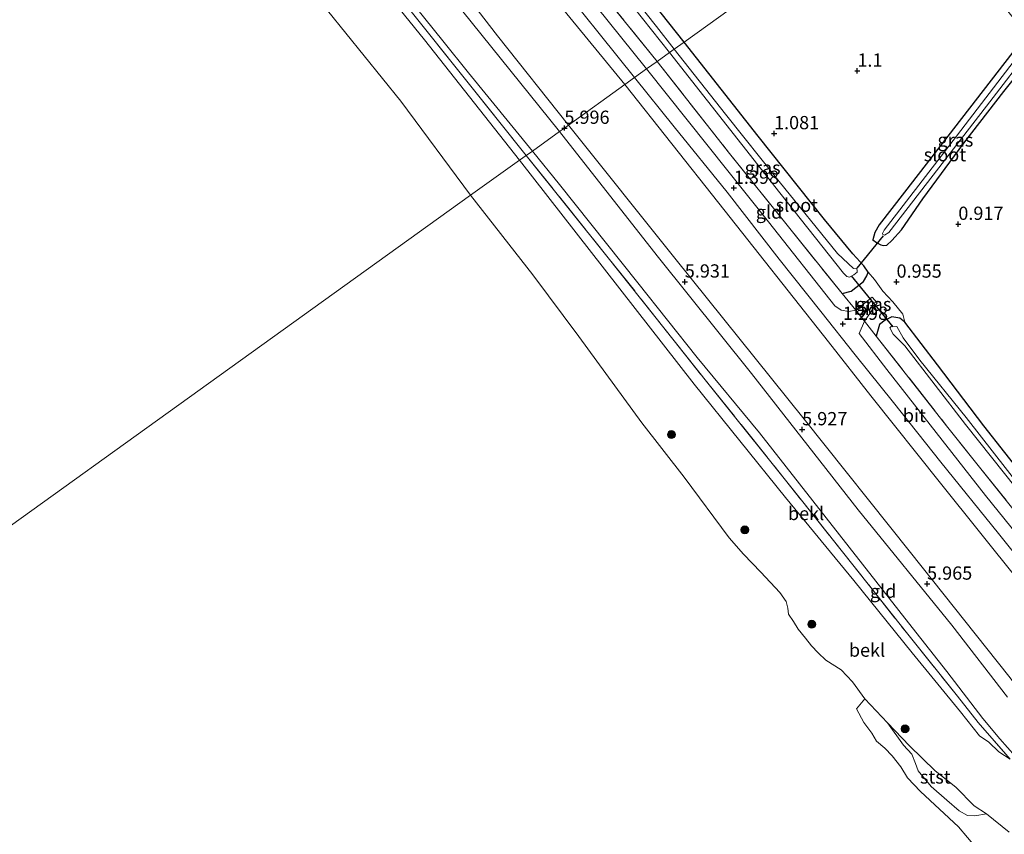
# Model space of a CAD drawing. Units: metres. Extents: x 72407 to 80000, y 393750 to 400002.
# Drawn here: x 73075 to 73260, y 399719 to 399873 of the extents above; entities that cross this region are included whole.
import ezdxf
from ezdxf.enums import TextEntityAlignment as Align

# ---------------------------------------------------------------- set-up
doc = ezdxf.new("R2010")
doc.units = ezdxf.units.M
doc.linetypes.add('IE-TERREINAFSCHEIDING', pattern=[10, 8, -2])
doc.layers.get('0').update_dxf_attribs({"lineweight": 25})
for name, color, linetype, lineweight in [('B-ME-GR-BOOM-S-B1', 93, 'Continuous', 18), ('B-ME-GW-KRUINLIJN-L-B1', 93, 'Continuous', 18), ('B-ME-GW-TEENLIJN-L-B1', 93, 'Continuous', 18), ('B-ME-IE-GRASLAND-GV-B6', 93, 'Continuous', 18), ('B-ME-IE-GRONDWERKLIJN-GROND_INGERICHT-GV-B6', 253, 'Continuous', 18), ('B-ME-IE-HULPGEOMETRIE-L-B1', 53, 'Continuous', 18), ('B-ME-IE-TERREINAFSCHEIDING-DOORGANG-L-B1', 8, 'IE-TERREINAFSCHEIDING-KUNSTMATIG-OPEN', 18), ('B-ME-IE-TERREINAFSCHEIDING-RASTERHEKWERK-L-B1', 8, 'IE-TERREINAFSCHEIDING', 18), ('B-ME-OB-BEKLEDING-GV-B6', 253, 'Continuous', 18), ('B-ME-OB-WATERLIJN-L-B1', 133, 'OB-WATERLIJN', 18), ('B-ME-OG-WATER-GV-B6', 153, 'Continuous', 18), ('B-ME-VH-VERH_SOORT-BITUMEN-GV-B6', 8, 'IE-TERREINAFSCHEIDING-NATUURLIJK-HOUTWAL', 18)]:
    doc.layers.add(name, color=color, linetype=linetype, lineweight=lineweight)
for name, color, linetype in [('B-ME-GW-HOOGTEPUNT-S-B1', 10, 'Continuous'), ('B-ME-GW-INSTEEKWATERGANG-L-B1', 10, 'Continuous'), ('B-ME-KW-DUIKER-L-B1', 10, 'Continuous')]:
    doc.layers.add(name, color=color, linetype=linetype)
doc.styles.add('NLCS-ISO', font='NLCS-ISO.TTF')
doc.linetypes.add('IE-TERREINAFSCHEIDING-KUNSTMATIG-OPEN', pattern='A,7,-1.5,[67,NLCS.SHX,S=0.75,R=0,X=0,Y=0],-1.5', length=10)
doc.linetypes.add('IE-TERREINAFSCHEIDING-NATUURLIJK-HOUTWAL', pattern='A,7,-1.5,[67,NLCS.SHX,S=0.75,R=45,X=0,Y=0],-1.5,7,-1.5,[70,NLCS.SHX,S=0.75,R=0,X=0,Y=0],-1.5', length=20)
doc.linetypes.add('OB-WATERLIJN', pattern='A,10,[32,NLCS.SHX,S=2,R=0,X=0,Y=0],-12', length=22)

# ---------------------------------------------------------------- blocks, each defined once
blk = doc.blocks.new('hoogtepunt')
for p, q in [((-0.5, 0), (0.5, 0)), ((0, 0.5), (0, -0.5))]:
    blk.add_line(p, q)
blk = doc.blocks.new('boom')
h = blk.add_hatch(color=256)
edge = h.paths.add_edge_path()
edge.add_arc((0, 0), 0.75, 0, 360)
blk.add_circle((0, 0), 0.75)

msp = doc.modelspace()

# ---------------------------------------------------------------- linework, layer by layer
at = {"layer": 'B-ME-GW-INSTEEKWATERGANG-L-B1'}
for points in [[(73199.778, 399868.529, 0.929), (73185.596, 399886.467, 0.974), (73172.718, 399901.872, 0.924), (73168.317, 399907.433, 0.862), (73162.216, 399914.912, 0.556), (73158.934, 399918.918, 0.475), (73155.336, 399923.458, 0.514), (73153.195, 399925.948, 0.572), (73152.316, 399926.168, 0.742), (73151.611, 399926.045, 0.904), (73150.707, 399925.501, 0.99), (73149.969, 399924.828, 1.044), (73149.021, 399923.932, 1.121)], [(73264.365, 399869.945, 0.871), (73241.321, 399840.221, 0.871), (73236.573, 399834.054, 0.879), (73235.722, 399832.579, 0.871), (73235.387, 399831.226, 0.864), (73236.069, 399830.695, 0.864), (73236.867, 399830.271, 0.86), (73237.339, 399830.169, 0.856), (73238.023, 399830.196, 0.761), (73238.957, 399831.065, 0.746), (73240.759, 399833.097, 0.757), (73244.829, 399838.933, 0.723), (73252.523, 399849.455, 0.715), (73260.045, 399859.229, 0.73), (73266.492, 399867.277, 0.791)], [(73229.557, 399821.092, 1.264), (73231.286, 399821.521, 1.104), (73233.626, 399823.374, 0.971), (73234.25, 399824.4, 0.868), (73234.469, 399825.126, 0.795), (73233.705, 399826.336, 0.826), (73231.627, 399828.552, 0.902), (73226.232, 399835.042, 0.814), (73213.771, 399850.757, 0.826), (73199.778, 399868.529, 0.929)], [(73323.429, 399723.722, 0.521), (73324.769, 399723.778, 0.494), (73326.038, 399724.778, 0.483), (73326.622, 399725.694, 0.425), (73326.973, 399726.85, 0.38), (73326.887, 399727.952, 0.372), (73325.226, 399729.753, 0.364), (73299.761, 399747.659, 0.406), (73290.456, 399754.832, 0.463), (73288.269, 399756.697, 0.46), (73287.127, 399757.676, 0.46), (73286.397, 399758.705, 0.46), (73278.026, 399768.567, 0.425), (73264.214, 399786.047, 0.414), (73256.307, 399796.154, 0.467), (73247.556, 399807.645, 0.593), (73241.423, 399815.673, 0.551), (73240.447, 399816.415, 0.563), (73238.963, 399816.677, 0.711), (73237.694, 399816.04, 0.971), (73236.601, 399815.267, 1.081), (73236.017, 399813.025, 1.291)]]:
    msp.add_polyline3d(points, dxfattribs=at)
at = {"layer": 'B-ME-GW-KRUINLIJN-L-B1'}
for points in [[(73168.732, 399846.226, 3.67), (73150.818, 399868.928, 3.524), (73129.843, 399894.918, 3.512), (73110.341, 399919.285, 3.431), (73089.754, 399945.526, 3.563), (73063.593, 399978.072, 3.489), (73046.3002, 400000, 3.5103)], [(73176.259, 399851.633, 5.893), (73152.372, 399881.468, 5.772), (73132.543, 399906.346, 5.71), (73122.057, 399919.598, 5.637), (73116.051, 399927.023, 5.656), (73113.577, 399930.081, 5.648), (73098.94, 399948.653, 5.885), (73084.858, 399966.604, 5.788), (73070.852, 399983.974, 5.722), (73058.1666, 400000, 5.7723)], [(73061.3636, 400000, 5.7458), (73077.235, 399980.008, 5.753), (73093.259, 399959.905, 5.796), (73108.693, 399940.151, 5.714), (73115.517, 399931.654, 5.648), (73128.182, 399915.507, 5.695), (73141.967, 399898.159, 5.741), (73153.031, 399884.752, 5.726), (73164.57, 399869.718, 5.842), (73177.979, 399852.869, 5.893)], [(73177.979, 399852.869, 5.893), (73198.025, 399827.779, 5.79), (73222.403, 399797.404, 5.771), (73242.482, 399772.229, 5.786), (73261.035, 399748.904, 5.813), (73264.91, 399743.822, 5.828), (73267.395, 399740.956, 5.828), (73270.227, 399738.007, 5.828), (73272.832, 399735.276, 5.828), (73274.937, 399733.267, 5.805), (73277.781, 399730.741, 5.805), (73281.199, 399728.014, 5.813), (73286.723, 399723.85, 5.828), (73294.832, 399718.149, 5.733), (73303.106, 399712.208, 5.74), (73325.585, 399696.246, 5.725), (73333.193, 399691.087, 5.779), (73338.722, 399687.761, 5.843), (73344.184, 399684.747, 5.843), (73348.887, 399682.678, 5.862), (73354, 399680.811, 5.805), (73363.984, 399676.936, 5.767), (73369.358, 399674.355, 5.744)], [(73260.775, 399744.924, 5.832), (73250.282, 399758.526, 5.828), (73232.612, 399780.259, 5.828), (73212.477, 399806.01, 5.881), (73194.731, 399828.187, 5.813), (73176.259, 399851.633, 5.893)], [(73261.297, 399733.241, 3.967), (73259.151, 399734.65, 3.929), (73257.213, 399736.464, 3.91), (73255.493, 399737.661, 3.88), (73251.926, 399742.144, 3.903), (73242.778, 399753.324, 3.918), (73231.766, 399766.977, 3.861), (73218.908, 399782.602, 3.716), (73201.669, 399803.973, 3.659), (73184.747, 399825.695, 3.632), (73168.732, 399846.226, 3.67)], [(73256.786, 399722.939, 0.73), (73254.589, 399722.563, 0.742), (73253.194, 399722.584, 0.742), (73251.64, 399723.465, 0.7), (73249.309, 399725.532, 0.593), (73246.345, 399728.077, 0.532), (73243.943, 399731.043, 0.547), (73243.444, 399732.43, 0.547), (73242.72, 399734.195, 0.547), (73241.174, 399735.862, 0.467), (73238.167, 399740.114, 0.414)]]:
    msp.add_polyline3d(points, dxfattribs=at)
at = {"layer": 'B-ME-GW-TEENLIJN-L-B1'}
for points in [[(73049.7095, 400000, 3.7734), (73060.933, 399986.133, 3.768), (73077.918, 399964.687, 3.768), (73089.204, 399950.586, 3.826), (73100.764, 399935.965, 3.694), (73105.243, 399930.536, 3.729), (73106.857, 399928.696, 3.729), (73107.485, 399927.803, 3.729), (73107.827, 399927.159, 3.729), (73108.519, 399925.89, 3.718), (73110.068, 399924.168, 3.733), (73114.545, 399918.87, 3.729), (73118.234, 399914.324, 3.71), (73122.634, 399909.075, 3.714), (73124.739, 399906.275, 3.725), (73127.488, 399902.598, 3.718), (73130.648, 399898.591, 3.752), (73132.747, 399895.87, 3.876), (73137.45, 399890.13, 3.76), (73141.708, 399884.753, 3.776), (73145.694, 399879.5, 3.683), (73154.274, 399868.745, 3.71), (73159.151, 399862.72, 3.826), (73171.172, 399847.978, 3.948)], [(73077.4024, 400000, 1.4538), (73078.469, 399998.595, 1.458), (73094.257, 399978.912, 1.4), (73107.611, 399961.963, 1.535), (73119.034, 399947.314, 1.554), (73125.082, 399939.527, 1.539), (73134.968, 399927.606, 1.326), (73144.841, 399915.237, 1.287), (73157.188, 399899.57, 1.264), (73165.838, 399888.353, 1.392), (73188.623, 399860.515, 1.413)], [(73263.066, 399766.663, 1.459), (73248.152, 399785.318, 1.44), (73234.964, 399801.817, 1.413), (73227.039, 399812.005, 1.371), (73206.345, 399838.108, 1.398), (73188.623, 399860.515, 1.413)], [(73279.656, 399717.268, 3.403), (73276.307, 399720.705, 3.598), (73272.8, 399723.612, 3.758), (73269.046, 399726.724, 3.845), (73266.122, 399729.669, 3.937), (73263.682, 399732.171, 3.952), (73259.329, 399737.053, 4.006), (73256.097, 399740.94, 4.055), (73249.335, 399749.804, 4.047), (73242.804, 399758.098, 4.009), (73226.542, 399778.753, 3.887), (73214.031, 399794.836, 3.918), (73202.222, 399809.011, 3.88), (73191.085, 399823.13, 3.849), (73176.268, 399841.677, 3.929), (73171.172, 399847.978, 3.948)], [(73238.167, 399740.114, 0.414), (73242.292, 399735.739, 0.463), (73247.153, 399731.037, 0.563), (73251.015, 399727.97, 0.627), (73254.471, 399724.417, 0.654), (73256.786, 399722.939, 0.73)]]:
    msp.add_polyline3d(points, dxfattribs=at)
at = {"layer": 'B-ME-IE-GRASLAND-GV-B6'}
for points in [[(73181.757, 399885.853, -0.441), (73197.004, 399866.536, -0.443), (73194.718, 399864.894, 1.306), (73180.908, 399881.961, 1.33)], [(73185.596, 399886.467, 0.974), (73199.778, 399868.529, 0.929), (73197.89, 399867.172, -0.443), (73194.583, 399871.462, -0.441), (73181.893, 399887.475, -0.441)], [(73266.492, 399867.277, 0.791), (73260.045, 399859.229, 0.73), (73252.523, 399849.455, 0.715), (73244.829, 399838.933, 0.723), (73240.759, 399833.097, 0.757), (73238.957, 399831.065, 0.746), (73238.023, 399830.196, 0.761), (73237.339, 399830.169, 0.856), (73236.867, 399830.271, 0.86), (73236.069, 399830.695, 0.864), (73235.387, 399831.226, 0.864), (73235.722, 399832.579, 0.871), (73236.573, 399834.054, 0.879), (73241.321, 399840.221, 0.871), (73264.365, 399869.945, 0.871)], [(73194.718, 399864.894, 1.306), (73197.004, 399866.536, -0.443), (73217.819, 399840.057, -0.443), (73229.851, 399824.916, -0.443), (73230.455, 399824.317, -0.443), (73230.978, 399824.163, -0.443), (73231.797, 399824.62, -0.443), (73232.413, 399825.151, -0.443), (73232.426, 399825.507, -0.443), (73232.279, 399825.878, -0.443), (73231.73, 399825.816, -0.443), (73228.732, 399828.66, -0.443), (73217.737, 399842.236, -0.443), (73207.575, 399854.935, -0.443), (73197.89, 399867.172, -0.443), (73199.778, 399868.529, 0.929), (73213.771, 399850.757, 0.826), (73226.232, 399835.042, 0.814), (73231.627, 399828.552, 0.902), (73233.705, 399826.336, 0.826), (73234.469, 399825.126, 0.795), (73234.25, 399824.4, 0.868), (73233.626, 399823.374, 0.971), (73231.286, 399821.521, 1.104), (73229.557, 399821.092, 1.264), (73219.49, 399833.641, 1.291), (73208.349, 399847.531, 1.302), (73194.718, 399864.894, 1.306)], [(73265.116, 399869.003, -0.462), (73248.869, 399847.823, -0.462), (73237.536, 399833.048, -0.462), (73237.167, 399832.433, -0.462), (73237.271, 399832.25, -0.462), (73237.57, 399832.108, -0.462), (73238.369, 399832.609, -0.462), (73256.817, 399856.428, -0.462), (73265.798, 399868.148, -0.462)], [(73232.187, 399817.977, 1.1), (73229.557, 399821.092, 1.264), (73231.286, 399821.521, 1.104), (73233.626, 399823.374, 0.971), (73234.25, 399824.4, 0.868), (73234.469, 399825.126, 0.795), (73235.695, 399823.757, 0.78), (73237.285, 399821.561, 0.78), (73239.139, 399819.526, 0.707), (73241.052, 399817.209, 0.608), (73241.423, 399815.673, 0.551), (73240.447, 399816.415, 0.563), (73238.963, 399816.677, 0.711), (73237.694, 399816.04, 0.971), (73236.601, 399815.267, 1.081), (73236.017, 399813.025, 1.291), (73233.802, 399815.88, 1.165), (73236.178, 399819.306, 0.948), (73235.245, 399820.386, 0.948), (73232.187, 399817.977, 1.1)], [(73265.732, 399775.487, 1.287), (73249.274, 399796.156, 1.325), (73236.017, 399813.025, 1.291), (73236.601, 399815.267, 1.081), (73237.694, 399816.04, 0.971), (73238.963, 399816.677, 0.711), (73240.447, 399816.415, 0.563), (73241.423, 399815.673, 0.551)], [(73241.423, 399815.673, 0.551), (73247.556, 399807.645, 0.593), (73256.307, 399796.154, 0.467), (73264.214, 399786.047, 0.414)], [(73270.547, 399775.12, -0.828), (73252.948, 399797.73, -0.828), (73244.208, 399808.523, -0.828), (73241.072, 399812.753, -0.828), (73239.876, 399814.873, -0.828), (73238.875, 399814.922, -0.828), (73238.591, 399814.587, -0.828), (73239.18, 399813.415, -0.828), (73241.396, 399811.205, -0.828), (73252.853, 399796.408, -0.828), (73267.326, 399778.223, -0.828)]]:
    msp.add_polyline3d(points, dxfattribs=at)
at = {"layer": 'B-ME-IE-GRONDWERKLIJN-GROND_INGERICHT-GV-B6'}
for points in [[(73186.738, 399977.265, 1.102), (73241.56, 399898.544, 1.096), (73199.778, 399868.529, 0.929), (73185.596, 399886.467, 0.974), (73172.718, 399901.872, 0.924), (73168.317, 399907.433, 0.862), (73162.216, 399914.912, 0.556), (73158.934, 399918.918, 0.475), (73155.336, 399923.458, 0.514), (73153.195, 399925.948, 0.572), (73151.985, 399927.629, 0.924), (73150.386, 399929.82, 1.079), (73152.173, 399932.394, 1.079), (73156.229, 399937.877, 1.191), (73160.551, 399943.415, 1.249), (73166.414, 399951.36, 1.264), (73173.498, 399960.237, 1.133), (73186.738, 399977.265, 1.102)], [(73125.082, 399939.527, 1.539), (73134.968, 399927.606, 1.326), (73144.841, 399915.237, 1.287), (73157.188, 399899.57, 1.264), (73165.838, 399888.353, 1.392), (73188.623, 399860.515, 1.413), (73177.979, 399852.869, 5.893), (73164.57, 399869.718, 5.842), (73153.031, 399884.752, 5.726), (73141.967, 399898.159, 5.741), (73128.182, 399915.507, 5.695), (73115.517, 399931.654, 5.648), (73125.082, 399939.527, 1.539)], [(73115.517, 399931.654, 5.648), (73128.182, 399915.507, 5.695), (73141.967, 399898.159, 5.741), (73153.031, 399884.752, 5.726), (73164.57, 399869.718, 5.842), (73177.979, 399852.869, 5.893), (73177.212, 399852.318, 5.996), (73176.259, 399851.633, 5.893), (73152.372, 399881.468, 5.772), (73132.543, 399906.346, 5.71), (73122.057, 399919.598, 5.637), (73116.051, 399927.023, 5.656), (73113.577, 399930.081, 5.648), (73114.557, 399930.879, 5.648), (73115.517, 399931.654, 5.648)], [(73113.577, 399930.081, 5.648), (73116.051, 399927.023, 5.656), (73122.057, 399919.598, 5.637), (73132.543, 399906.346, 5.71), (73152.372, 399881.468, 5.772), (73176.259, 399851.633, 5.893), (73171.172, 399847.978, 3.948), (73159.151, 399862.72, 3.826), (73154.274, 399868.745, 3.71), (73145.694, 399879.5, 3.683), (73141.708, 399884.753, 3.776), (73137.45, 399890.13, 3.76), (73132.747, 399895.87, 3.876), (73130.648, 399898.591, 3.752), (73127.488, 399902.598, 3.718), (73124.739, 399906.275, 3.725), (73122.634, 399909.075, 3.714), (73118.234, 399914.324, 3.71), (73114.545, 399918.87, 3.729), (73110.068, 399924.168, 3.733), (73108.519, 399925.89, 3.718), (73113.076, 399929.67, 5.59), (73113.577, 399930.081, 5.648)], [(73148.804, 399928.167, 1.067), (73149.513, 399927.384, 1.028), (73149.148, 399925.517, 1.137), (73149.021, 399923.932, 1.121), (73149.43, 399921.645, 1.125), (73150.018, 399920.719, 1.133), (73150.812, 399919.537, 1.14), (73155.285, 399914.084, 1.148), (73167.908, 399898.268, 1.287), (73180.908, 399881.961, 1.33), (73194.718, 399864.894, 1.306), (73192.712, 399863.452, 1.31), (73176.185, 399884.106, 1.361), (73169.103, 399893.245, 1.315), (73158.493, 399906.471, 1.233), (73148.885, 399918.751, 1.179), (73146.272, 399922.126, 1.229), (73146.161, 399923.015, 1.233), (73146.903, 399925.554, 1.129), (73148.804, 399928.167, 1.067)], [(73107.75, 399925.256, 3.694), (73108.519, 399925.89, 3.718), (73110.068, 399924.168, 3.733), (73114.545, 399918.87, 3.729), (73118.234, 399914.324, 3.71), (73122.634, 399909.075, 3.714), (73124.739, 399906.275, 3.725), (73127.488, 399902.598, 3.718), (73130.648, 399898.591, 3.752), (73132.747, 399895.87, 3.876), (73137.45, 399890.13, 3.76), (73141.708, 399884.753, 3.776), (73145.694, 399879.5, 3.683), (73154.274, 399868.745, 3.71), (73159.151, 399862.72, 3.826), (73171.172, 399847.978, 3.948), (73170.006, 399847.141, 3.945), (73159.072, 399860.828, 3.752), (73144.584, 399879.004, 3.702), (73130.654, 399896.536, 3.772), (73118.281, 399912.049, 3.648), (73107.75, 399925.256, 3.694)], [(73264.214, 399786.047, 0.414), (73256.307, 399796.154, 0.467), (73247.556, 399807.645, 0.593), (73241.423, 399815.673, 0.551), (73241.052, 399817.209, 0.608), (73239.139, 399819.526, 0.707), (73237.285, 399821.561, 0.78), (73235.695, 399823.757, 0.78), (73234.469, 399825.126, 0.795), (73233.705, 399826.336, 0.826), (73231.627, 399828.552, 0.902), (73226.232, 399835.042, 0.814), (73213.771, 399850.757, 0.826), (73199.778, 399868.529, 0.929), (73241.56, 399898.544, 1.096), (73264.365, 399869.945, 0.871)], [(73174.294, 399882.018, 1.365), (73190.456, 399861.832, 1.337), (73188.623, 399860.515, 1.413), (73165.838, 399888.353, 1.392)], [(73264.365, 399869.945, 0.871), (73241.321, 399840.221, 0.871), (73236.573, 399834.054, 0.879), (73235.722, 399832.579, 0.871), (73235.387, 399831.226, 0.864), (73236.069, 399830.695, 0.864), (73236.867, 399830.271, 0.86), (73237.339, 399830.169, 0.856), (73238.023, 399830.196, 0.761), (73238.957, 399831.065, 0.746), (73240.759, 399833.097, 0.757), (73244.829, 399838.933, 0.723), (73252.523, 399849.455, 0.715), (73260.045, 399859.229, 0.73), (73266.492, 399867.277, 0.791)], [(73192.712, 399863.452, 1.31), (73194.718, 399864.894, 1.306), (73208.349, 399847.531, 1.302), (73219.49, 399833.641, 1.291), (73229.557, 399821.092, 1.264), (73232.187, 399817.977, 1.1), (73230.844, 399817.706, 1.222), (73229.399, 399817.947, 1.276), (73228.175, 399818.777, 1.302), (73215.725, 399834.591, 1.298), (73192.712, 399863.452, 1.31)], [(73188.623, 399860.515, 1.413), (73190.456, 399861.832, 1.337), (73197.937, 399852.57, 1.321), (73207.892, 399840.201, 1.279), (73217.71, 399827.588, 1.264), (73225.547, 399817.681, 1.291), (73232.058, 399809.54, 1.295), (73239.248, 399800.516, 1.34), (73248.188, 399789.258, 1.329), (73259.096, 399775.819, 1.291), (73266.625, 399766.352, 1.31)], [(73177.979, 399852.869, 5.893), (73188.623, 399860.515, 1.413), (73206.345, 399838.108, 1.398), (73227.039, 399812.005, 1.371), (73234.964, 399801.817, 1.413), (73248.152, 399785.318, 1.44), (73263.066, 399766.663, 1.459)], [(73263.066, 399766.663, 1.459), (73248.152, 399785.318, 1.44), (73234.964, 399801.817, 1.413), (73227.039, 399812.005, 1.371), (73206.345, 399838.108, 1.398), (73188.623, 399860.515, 1.413)], [(73176.259, 399851.633, 5.893), (73177.212, 399852.318, 5.996), (73177.979, 399852.869, 5.893), (73198.025, 399827.779, 5.79), (73222.403, 399797.404, 5.771), (73242.482, 399772.229, 5.786), (73261.035, 399748.904, 5.813)], [(73261.035, 399748.904, 5.813), (73242.482, 399772.229, 5.786), (73222.403, 399797.404, 5.771), (73198.025, 399827.779, 5.79), (73177.979, 399852.869, 5.893)], [(73171.172, 399847.978, 3.948), (73176.259, 399851.633, 5.893), (73194.731, 399828.187, 5.813), (73212.477, 399806.01, 5.881), (73232.612, 399780.259, 5.828), (73250.282, 399758.526, 5.828), (73260.775, 399744.924, 5.832)], [(73260.775, 399744.924, 5.832), (73250.282, 399758.526, 5.828), (73232.612, 399780.259, 5.828), (73212.477, 399806.01, 5.881), (73194.731, 399828.187, 5.813), (73176.259, 399851.633, 5.893)], [(73170.006, 399847.141, 3.945), (73171.172, 399847.978, 3.948), (73176.268, 399841.677, 3.929), (73191.085, 399823.13, 3.849), (73202.222, 399809.011, 3.88), (73214.031, 399794.836, 3.918), (73226.542, 399778.753, 3.887), (73242.804, 399758.098, 4.009), (73249.335, 399749.804, 4.047), (73256.097, 399740.94, 4.055), (73259.329, 399737.053, 4.006), (73263.682, 399732.171, 3.952)], [(73261.297, 399733.241, 3.967), (73255.222, 399740.16, 4.051), (73251.332, 399745.11, 4.067), (73241.944, 399756.81, 4.044), (73222.177, 399781.798, 3.899), (73204.273, 399804.185, 3.887), (73185.488, 399827.831, 3.891), (73170.006, 399847.141, 3.945)], [(73263.682, 399732.171, 3.952), (73259.329, 399737.053, 4.006), (73256.097, 399740.94, 4.055), (73249.335, 399749.804, 4.047), (73242.804, 399758.098, 4.009), (73226.542, 399778.753, 3.887), (73214.031, 399794.836, 3.918), (73202.222, 399809.011, 3.88), (73191.085, 399823.13, 3.849), (73176.268, 399841.677, 3.929), (73171.172, 399847.978, 3.948)], [(73271.189, 399764.91, 1.352), (73256.642, 399782.993, 1.279), (73238.01, 399806.772, 1.272), (73232.817, 399813.571, 1.276), (73233.802, 399815.88, 1.165), (73236.017, 399813.025, 1.291), (73249.274, 399796.156, 1.325), (73265.732, 399775.487, 1.287)]]:
    msp.add_polyline3d(points, dxfattribs=at)
at = {"layer": 'B-ME-IE-HULPGEOMETRIE-L-B1'}
msp.add_polyline3d([(73241.56, 399898.544, 1.096), (73199.778, 399868.529, 0.929), (73197.89, 399867.172, -0.443), (73197.004, 399866.536, -0.443), (73194.718, 399864.894, 1.306), (73192.712, 399863.452, 1.31), (73190.456, 399861.832, 1.337), (73188.623, 399860.515, 1.413), (73177.979, 399852.869, 5.893), (73177.212, 399852.318, 5.996), (73176.259, 399851.633, 5.893), (73171.172, 399847.978, 3.948), (73170.006, 399847.141, 3.945), (73168.732, 399846.226, 3.67), (73159.538, 399839.621, 0.017), (73015.68, 399736.277, 0.017), (73013.728, 399734.875, 0.017), (72863.69, 399627.09, 0.048)], dxfattribs=at)
at = {"layer": 'B-ME-IE-TERREINAFSCHEIDING-DOORGANG-L-B1'}
msp.add_line((73233.802, 399815.88, 1.165), (73232.187, 399817.977, 1.1), dxfattribs=at)
at = {"layer": 'B-ME-IE-TERREINAFSCHEIDING-RASTERHEKWERK-L-B1'}
for p, q in [((73232.187, 399817.977, 1.1), (73229.557, 399821.092, 1.264)), ((73236.017, 399813.025, 1.291), (73233.802, 399815.88, 1.165))]:
    msp.add_line(p, q, dxfattribs=at)
for points in [[(73048.2715, 400000, 3.756), (73059.776, 399985.416, 3.756), (73073.13, 399968.629, 3.745), (73089.888, 399947.591, 3.822), (73099.385, 399935.658, 3.714), (73107.75, 399925.256, 3.694), (73118.281, 399912.049, 3.648), (73130.654, 399896.536, 3.772), (73144.584, 399879.004, 3.702), (73159.072, 399860.828, 3.752), (73170.006, 399847.141, 3.945)], [(73194.718, 399864.894, 1.306), (73180.908, 399881.961, 1.33), (73167.908, 399898.268, 1.287), (73155.285, 399914.084, 1.148), (73150.812, 399919.537, 1.14), (73150.018, 399920.719, 1.133), (73149.43, 399921.645, 1.125), (73149.021, 399923.932, 1.121)], [(73194.718, 399864.894, 1.306), (73208.349, 399847.531, 1.302), (73219.49, 399833.641, 1.291), (73229.557, 399821.092, 1.264)], [(73170.006, 399847.141, 3.945), (73185.488, 399827.831, 3.891), (73204.273, 399804.185, 3.887), (73222.177, 399781.798, 3.899), (73241.944, 399756.81, 4.044), (73251.332, 399745.11, 4.067), (73255.222, 399740.16, 4.051), (73261.297, 399733.241, 3.967)], [(73236.017, 399813.025, 1.291), (73249.274, 399796.156, 1.325), (73265.732, 399775.487, 1.287), (73274.767, 399764.101, 1.302), (73279.613, 399758.428, 1.192), (73283.783, 399754.19, 0.746), (73288.255, 399750.546, 0.296), (73292.386, 399747.054, 0.296), (73306.142, 399736.638, 0.376), (73319.413, 399726.603, 0.463), (73323.429, 399723.722, 0.521)]]:
    msp.add_polyline3d(points, dxfattribs=at)
at = {"layer": 'B-ME-KW-DUIKER-L-B1'}
for p, q in [((73232.425, 399825.866, -0.359), (73237.409, 399831.98, -0.359)), ((73231.255, 399824.459, -0.016), (73239.137, 399814.822, -0.069))]:
    msp.add_line(p, q, dxfattribs=at)
at = {"layer": 'B-ME-OB-BEKLEDING-GV-B6'}
for points in [[(73046.3002, 400000, 3.5103), (73048.2715, 400000, 3.756), (73059.776, 399985.416, 3.756), (73073.13, 399968.629, 3.745), (73089.888, 399947.591, 3.822), (73099.385, 399935.658, 3.714), (73107.75, 399925.256, 3.694), (73118.281, 399912.049, 3.648), (73130.654, 399896.536, 3.772), (73144.584, 399879.004, 3.702), (73159.072, 399860.828, 3.752), (73170.006, 399847.141, 3.945), (73168.732, 399846.226, 3.67), (73150.818, 399868.928, 3.524), (73129.843, 399894.918, 3.512), (73110.341, 399919.285, 3.431), (73089.754, 399945.526, 3.563), (73063.593, 399978.072, 3.489), (73046.3002, 400000, 3.5103)], [(73063.593, 399978.072, 3.489), (73089.754, 399945.526, 3.563), (73110.341, 399919.285, 3.431), (73129.843, 399894.918, 3.512), (73150.818, 399868.928, 3.524), (73168.732, 399846.226, 3.67), (73159.538, 399839.621, 0.017), (73146.381, 399857.4, 0.017), (73132.573, 399874.498, 0.017), (73123.404, 399885.57, 0.017), (73121.683, 399888.16, 0.324), (73120.091, 399890.438, 0.374), (73117.325, 399894.693, 0.382), (73112.48, 399900.745, 0.397), (73106.763, 399907.37, 0.247), (73105.726, 399908.054, 0.017), (73098.304, 399917.695, 0.017), (73082.454, 399937.337, 0.017), (73070.495, 399951.901, 0.017)], [(73168.732, 399846.226, 3.67), (73170.006, 399847.141, 3.945), (73185.488, 399827.831, 3.891), (73204.273, 399804.185, 3.887), (73222.177, 399781.798, 3.899), (73241.944, 399756.81, 4.044), (73251.332, 399745.11, 4.067), (73255.222, 399740.16, 4.051), (73261.297, 399733.241, 3.967), (73259.151, 399734.65, 3.929), (73257.213, 399736.464, 3.91), (73255.493, 399737.661, 3.88), (73251.926, 399742.144, 3.903), (73242.778, 399753.324, 3.918), (73231.766, 399766.977, 3.861), (73218.908, 399782.602, 3.716), (73201.669, 399803.973, 3.659), (73184.747, 399825.695, 3.632), (73168.732, 399846.226, 3.67)], [(73159.538, 399839.621, 0.017), (73168.732, 399846.226, 3.67), (73184.747, 399825.695, 3.632), (73201.669, 399803.973, 3.659), (73218.908, 399782.602, 3.716), (73231.766, 399766.977, 3.861), (73242.778, 399753.324, 3.918), (73251.926, 399742.144, 3.903), (73255.493, 399737.661, 3.88), (73257.213, 399736.464, 3.91), (73259.151, 399734.65, 3.929), (73261.297, 399733.241, 3.967)], [(73261.07, 399719.45, 0.73), (73256.786, 399722.939, 0.73), (73254.471, 399724.417, 0.654), (73251.015, 399727.97, 0.627), (73247.153, 399731.037, 0.563), (73242.292, 399735.739, 0.463), (73238.167, 399740.114, 0.414), (73233.872, 399744.65, 0.017), (73231.516, 399747.824, 0.017), (73229.377, 399750.101, 0.017), (73226.514, 399751.92, 0.017), (73225.092, 399753.326, 0.017), (73223.79, 399754.614, 0.017), (73222.661, 399756.079, 0.017), (73221.273, 399757.759, 0.017), (73220.399, 399759.242, 0.017), (73219.474, 399760.597, 0.017), (73219.317, 399761.714, 0.017), (73219.012, 399763.003, 0.017), (73217.813, 399764.654, 0.017), (73214.257, 399768.536, 0.017), (73210.985, 399771.886, 0.017), (73208.262, 399774.979, 0.017), (73199.8, 399786.421, 0.017), (73191.837, 399796.716, 0.017), (73179.949, 399812.956, 0.017), (73171.267, 399824.626, 0.017), (73159.538, 399839.621, 0.017)], [(73256.604, 399714.464, 0.017), (73251.527, 399720.502, 0.017), (73244.377, 399727.166, 0.017), (73241.927, 399729.707, 0.017), (73240.667, 399731.802, 0.017), (73239.02, 399733.895, 0.017), (73237.663, 399735.303, 0.017), (73236.091, 399736.643, 0.017), (73235.177, 399738.148, 0.017), (73233.679, 399740.172, 0.017), (73232.302, 399742.737, 0.017), (73233.872, 399744.65, 0.017), (73238.167, 399740.114, 0.414), (73241.174, 399735.862, 0.467), (73242.72, 399734.195, 0.547), (73243.444, 399732.43, 0.547), (73243.943, 399731.043, 0.547), (73246.345, 399728.077, 0.532), (73249.309, 399725.532, 0.593), (73251.64, 399723.465, 0.7), (73253.194, 399722.584, 0.742), (73254.589, 399722.563, 0.742), (73256.786, 399722.939, 0.73), (73261.07, 399719.45, 0.73)], [(73238.167, 399740.114, 0.414), (73242.292, 399735.739, 0.463), (73247.153, 399731.037, 0.563), (73251.015, 399727.97, 0.627), (73254.471, 399724.417, 0.654), (73256.786, 399722.939, 0.73), (73254.589, 399722.563, 0.742), (73253.194, 399722.584, 0.742), (73251.64, 399723.465, 0.7), (73249.309, 399725.532, 0.593), (73246.345, 399728.077, 0.532), (73243.943, 399731.043, 0.547), (73243.444, 399732.43, 0.547), (73242.72, 399734.195, 0.547), (73241.174, 399735.862, 0.467), (73238.167, 399740.114, 0.414)]]:
    msp.add_polyline3d(points, dxfattribs=at)
at = {"layer": 'B-ME-OB-WATERLIJN-L-B1'}
for points in [[(73159.538, 399839.621, 0.017), (73146.381, 399857.4, 0.017), (73132.573, 399874.498, 0.017), (73123.404, 399885.57, 0.017), (73122.553, 399886.034, 0.017), (73120.702, 399886.856, 0.017), (73118.47, 399888.207, 0.017), (73117.189, 399888.345, 0.017), (73114.13, 399888.821, 0.017), (73113.338, 399889.257, 0.017), (73112.201, 399890.68, 0.017), (73110.391, 399893.168, 0.017), (73108.381, 399897.035, 0.017), (73106.64, 399900.496, 0.017), (73105.9, 399902.958, 0.017), (73105.638, 399904.605, 0.017), (73105.298, 399906.429, 0.017), (73105.726, 399908.054, 0.017), (73098.304, 399917.695, 0.017), (73082.454, 399937.337, 0.017), (73070.495, 399951.901, 0.017)], [(73256.604, 399714.464, 0.017), (73251.527, 399720.502, 0.017), (73244.377, 399727.166, 0.017), (73241.927, 399729.707, 0.017), (73240.667, 399731.802, 0.017), (73239.02, 399733.895, 0.017), (73237.663, 399735.303, 0.017), (73236.091, 399736.643, 0.017), (73235.177, 399738.148, 0.017), (73233.679, 399740.172, 0.017), (73232.302, 399742.737, 0.017), (73233.872, 399744.65, 0.017), (73231.516, 399747.824, 0.017), (73229.377, 399750.101, 0.017), (73226.514, 399751.92, 0.017), (73225.092, 399753.326, 0.017), (73223.79, 399754.614, 0.017), (73222.661, 399756.079, 0.017), (73221.273, 399757.759, 0.017), (73220.399, 399759.242, 0.017), (73219.474, 399760.597, 0.017), (73219.317, 399761.714, 0.017), (73219.012, 399763.003, 0.017), (73217.813, 399764.654, 0.017), (73214.257, 399768.536, 0.017), (73210.985, 399771.886, 0.017), (73208.262, 399774.979, 0.017), (73199.8, 399786.421, 0.017), (73191.837, 399796.716, 0.017), (73179.949, 399812.956, 0.017), (73171.267, 399824.626, 0.017), (73159.538, 399839.621, 0.017)]]:
    msp.add_polyline3d(points, dxfattribs=at)
at = {"layer": 'B-ME-OG-WATER-GV-B6'}
for points in [[(73070.495, 399951.901, 0.017), (73082.454, 399937.337, 0.017), (73098.304, 399917.695, 0.017), (73105.726, 399908.054, 0.017), (73105.298, 399906.429, 0.017), (73105.638, 399904.605, 0.017), (73105.9, 399902.958, 0.017), (73106.64, 399900.496, 0.017), (73108.381, 399897.035, 0.017), (73110.391, 399893.168, 0.017), (73112.201, 399890.68, 0.017), (73113.338, 399889.257, 0.017), (73114.13, 399888.821, 0.017), (73117.189, 399888.345, 0.017), (73118.47, 399888.207, 0.017), (73120.702, 399886.856, 0.017), (73122.553, 399886.034, 0.017), (73123.404, 399885.57, 0.017), (73132.573, 399874.498, 0.017), (73146.381, 399857.4, 0.017), (73159.538, 399839.621, 0.017), (73015.68, 399736.277, 0.017)], [(73197.004, 399866.536, -0.443), (73181.757, 399885.853, -0.441), (73161.171, 399911.204, -0.441), (73152.448, 399922.102, -0.441), (73151.936, 399922.898, -0.441), (73151.853, 399923.186, -0.441), (73151.983, 399923.53, -0.441), (73152.42, 399924.022, -0.441), (73152.757, 399924.039, -0.441), (73170.023, 399902.473, -0.441), (73181.893, 399887.475, -0.441), (73194.583, 399871.462, -0.441), (73197.89, 399867.172, -0.443), (73197.004, 399866.536, -0.443)], [(73265.116, 399869.003, -0.462), (73265.798, 399868.148, -0.462), (73256.817, 399856.428, -0.462), (73238.369, 399832.609, -0.462), (73237.57, 399832.108, -0.462), (73237.271, 399832.25, -0.462), (73237.167, 399832.433, -0.462), (73237.536, 399833.048, -0.462), (73248.869, 399847.823, -0.462), (73265.116, 399869.003, -0.462)], [(73197.004, 399866.536, -0.443), (73197.89, 399867.172, -0.443), (73207.575, 399854.935, -0.443), (73217.737, 399842.236, -0.443), (73228.732, 399828.66, -0.443), (73231.73, 399825.816, -0.443), (73232.279, 399825.878, -0.443), (73232.426, 399825.507, -0.443), (73232.413, 399825.151, -0.443), (73231.797, 399824.62, -0.443), (73230.978, 399824.163, -0.443), (73230.455, 399824.317, -0.443), (73229.851, 399824.916, -0.443), (73217.819, 399840.057, -0.443), (73197.004, 399866.536, -0.443)], [(73015.68, 399736.277, 0.017), (73159.538, 399839.621, 0.017), (73171.267, 399824.626, 0.017), (73179.949, 399812.956, 0.017), (73191.837, 399796.716, 0.017), (73199.8, 399786.421, 0.017), (73208.262, 399774.979, 0.017), (73210.985, 399771.886, 0.017), (73214.257, 399768.536, 0.017), (73217.813, 399764.654, 0.017), (73219.012, 399763.003, 0.017), (73219.317, 399761.714, 0.017), (73219.474, 399760.597, 0.017), (73220.399, 399759.242, 0.017), (73221.273, 399757.759, 0.017), (73222.661, 399756.079, 0.017), (73223.79, 399754.614, 0.017), (73225.092, 399753.326, 0.017), (73226.514, 399751.92, 0.017), (73229.377, 399750.101, 0.017), (73231.516, 399747.824, 0.017), (73233.872, 399744.65, 0.017), (73232.302, 399742.737, 0.017), (73233.679, 399740.172, 0.017), (73235.177, 399738.148, 0.017), (73236.091, 399736.643, 0.017), (73237.663, 399735.303, 0.017), (73239.02, 399733.895, 0.017), (73240.667, 399731.802, 0.017), (73241.927, 399729.707, 0.017), (73244.377, 399727.166, 0.017), (73251.527, 399720.502, 0.017), (73256.604, 399714.464, 0.017)], [(73267.326, 399778.223, -0.828), (73252.853, 399796.408, -0.828), (73241.396, 399811.205, -0.828), (73239.18, 399813.415, -0.828), (73238.591, 399814.587, -0.828), (73238.875, 399814.922, -0.828), (73239.876, 399814.873, -0.828), (73241.072, 399812.753, -0.828), (73244.208, 399808.523, -0.828), (73252.948, 399797.73, -0.828), (73270.547, 399775.12, -0.828)]]:
    msp.add_polyline3d(points, dxfattribs=at)
at = {"layer": 'B-ME-VH-VERH_SOORT-BITUMEN-GV-B6'}
for points in [[(73176.185, 399884.106, 1.361), (73192.712, 399863.452, 1.31), (73190.456, 399861.832, 1.337), (73174.294, 399882.018, 1.365)], [(73190.456, 399861.832, 1.337), (73192.712, 399863.452, 1.31), (73215.725, 399834.591, 1.298), (73228.175, 399818.777, 1.302), (73229.399, 399817.947, 1.276), (73230.844, 399817.706, 1.222), (73232.187, 399817.977, 1.1), (73233.802, 399815.88, 1.165), (73232.817, 399813.571, 1.276), (73238.01, 399806.772, 1.272), (73256.642, 399782.993, 1.279), (73271.189, 399764.91, 1.352)], [(73266.625, 399766.352, 1.31), (73259.096, 399775.819, 1.291), (73248.188, 399789.258, 1.329), (73239.248, 399800.516, 1.34), (73232.058, 399809.54, 1.295), (73225.547, 399817.681, 1.291), (73217.71, 399827.588, 1.264), (73207.892, 399840.201, 1.279), (73197.937, 399852.57, 1.321), (73190.456, 399861.832, 1.337)], [(73232.187, 399817.977, 1.1), (73235.245, 399820.386, 0.948), (73236.178, 399819.306, 0.948), (73233.802, 399815.88, 1.165), (73232.187, 399817.977, 1.1)]]:
    msp.add_polyline3d(points, dxfattribs=at)

# ---------------------------------------------------------------- block references
at = {"layer": 'B-ME-GR-BOOM-S-B1', "rotation": 90}
for p in [(73197.39, 399794.475, 0.498), (73211.232, 399776.501, 0.753), (73223.847, 399758.697, 0.502), (73241.454, 399738.961, 0.734)]:
    msp.add_blockref('boom', p, dxfattribs=at)
at = {"layer": 'B-ME-GW-HOOGTEPUNT-S-B1', "rotation": 90}
for p in [(73232.448, 399863.094, 1.1), (73232.448, 399863.094, 1.1), (73177.212, 399852.318, 5.996), (73177.212, 399852.318, 5.996), (73216.739, 399851.301, 1.081), (73216.739, 399851.301, 1.081), (73209.169, 399841, 1.398), (73209.169, 399841, 1.398), (73251.49, 399834.203, 0.917), (73251.49, 399834.203, 0.917), (73199.913, 399823.313, 5.931), (73199.913, 399823.313, 5.931), (73239.837, 399823.298, 0.955), (73239.837, 399823.298, 0.955), (73229.73, 399815.342, 1.298), (73229.73, 399815.342, 1.298), (73222.046, 399795.446, 5.927), (73222.046, 399795.446, 5.927), (73245.597, 399766.319, 5.965), (73245.597, 399766.319, 5.965)]:
    msp.add_blockref('hoogtepunt', p, dxfattribs=at)

# ---------------------------------------------------------------- texts
at = {"layer": 'B-ME-GW-HOOGTEPUNT-S-B1', "ltscale": 0.2, "style": 'NLCS-ISO'}
for s, p in [('1.1', (73232.448, 399863.094, 1.1)), ('1.1', (73232.448, 399863.094, 1.1)), ('5.996', (73177.212, 399852.318, 5.996)), ('5.996', (73177.212, 399852.318, 5.996)), ('1.081', (73216.739, 399851.301, 1.081)), ('1.081', (73216.739, 399851.301, 1.081)), ('1.398', (73209.169, 399841, 1.398)), ('1.398', (73209.169, 399841, 1.398)), ('0.917', (73251.49, 399834.203, 0.917)), ('0.917', (73251.49, 399834.203, 0.917)), ('5.931', (73199.913, 399823.313, 5.931)), ('5.931', (73199.913, 399823.313, 5.931)), ('0.955', (73239.837, 399823.298, 0.955)), ('0.955', (73239.837, 399823.298, 0.955)), ('1.298', (73229.73, 399815.342, 1.298)), ('1.298', (73229.73, 399815.342, 1.298)), ('5.927', (73222.046, 399795.446, 5.927)), ('5.927', (73222.046, 399795.446, 5.927)), ('5.965', (73245.597, 399766.319, 5.965)), ('5.965', (73245.597, 399766.319, 5.965))]:
    msp.add_text(s, height=2.5, dxfattribs=at).set_placement(p, align=Align.BOTTOM_LEFT)
at = {"layer": 'B-ME-IE-GRASLAND-GV-B6', "ltscale": 0.2, "style": 'NLCS-ISO'}
for p in [(73250.9395, 399850.057), (73214.5935, 399844.8105), (73235.49, 399819.0755)]:
    msp.add_text('gras', height=2.5, dxfattribs=at).set_placement(p, align=Align.MIDDLE_CENTER)
at = {"layer": 'B-ME-IE-GRONDWERKLIJN-GROND_INGERICHT-GV-B6', "ltscale": 0.2, "style": 'NLCS-ISO'}
for p in [(73215.8062, 399836.46), (73237.3186, 399764.929)]:
    msp.add_text('gld', height=2.5, dxfattribs=at).set_placement(p, align=Align.MIDDLE_CENTER)
at = {"layer": 'B-ME-OB-BEKLEDING-GV-B6', "ltscale": 0.2, "style": 'NLCS-ISO'}
for s, p in [('bekl', (73222.7818, 399779.5904)), ('bekl', (73234.2754, 399753.8155)), ('stst', (73247.1506, 399729.8801))]:
    msp.add_text(s, height=2.5, dxfattribs=at).set_placement(p, align=Align.MIDDLE_CENTER)
at = {"layer": 'B-ME-OG-WATER-GV-B6', "ltscale": 0.2, "style": 'NLCS-ISO'}
for p in [(73248.9629, 399847.2853), (73221.046, 399837.7667)]:
    msp.add_text('sloot', height=2.5, dxfattribs=at).set_placement(p, align=Align.MIDDLE_CENTER)
at = {"layer": 'B-ME-VH-VERH_SOORT-BITUMEN-GV-B6', "ltscale": 0.2, "style": 'NLCS-ISO'}
for p in [(73233.9198, 399818.3052), (73243.1879, 399798.0955)]:
    msp.add_text('bit', height=2.5, dxfattribs=at).set_placement(p, align=Align.MIDDLE_CENTER)

doc.saveas('drawing.dxf')
